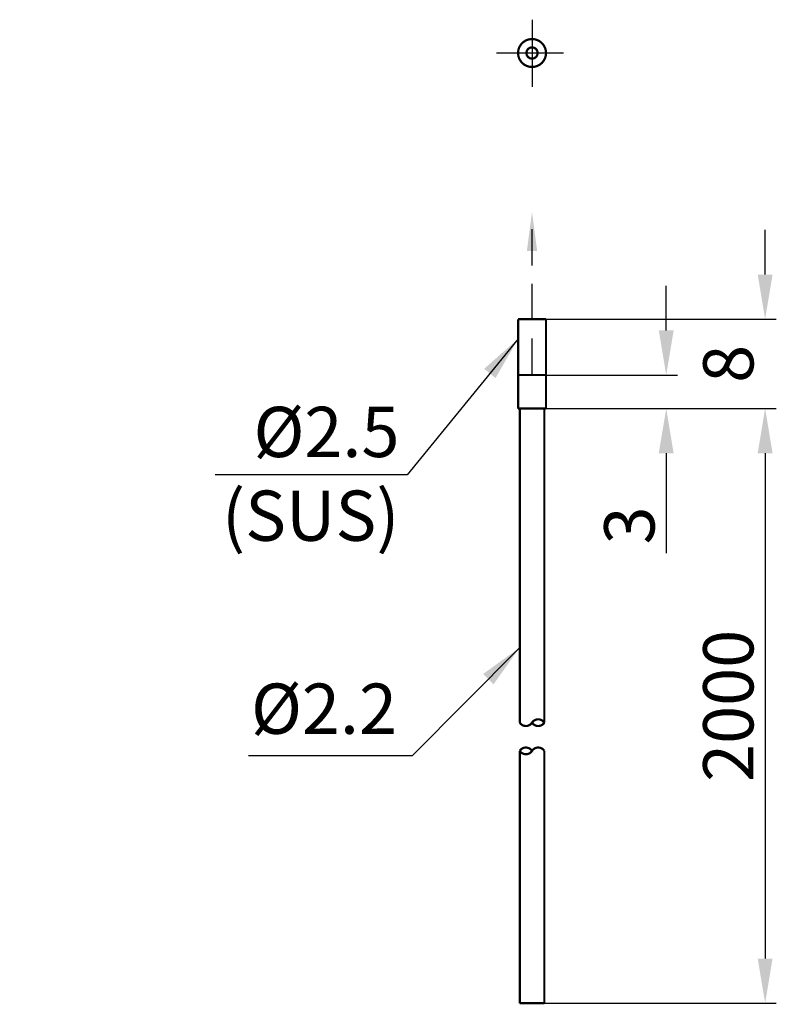
# Model space of a CAD drawing. Extents: x 386.9 to 454.6, y -7.1 to 81.1.
import ezdxf

# ---------------------------------------------------------------- set-up
doc = ezdxf.new("R2010")
doc.units = 0
doc.header["$MEASUREMENT"] = 0
doc.linetypes.add('CENTER', pattern=[13.068421, 8.167763, -1.633553, 1.633553, -1.633553])
doc.linetypes.add('DASHED', pattern=[4.900658, 3.267105, -1.633553])
doc.layers.get('Defpoints').update_dxf_attribs({"linetype": 'CONTINUOUS'})
for name, color, linetype in [('AUSSEN', 3, 'CONTINUOUS'), ('BEM', 1, 'CONTINUOUS'), ('SIGNAL', 2, 'CONTINUOUS')]:
    doc.layers.add(name, color=color, linetype=linetype)
doc.styles.get("Standard").update_dxf_attribs({"font": 'ARIAL.TTF'})
doc.dimstyles.get("Standard").update_dxf_attribs({"dimtxt": 4.5, "dimasz": 4, "dimexe": 1, "dimexo": 0, "dimgap": 1, "dimtad": 1, "dimdec": 1, "dimzin": 0, "dimdsep": 46, "dimtxsty": 'Standard', "dimcen": 0.1, "dimadec": 0, "dimazin": 0, "dimtfac": 1, "dimtdec": 1, "dimtofl": 0, "dimtmove": 0, "dimatfit": 3, "dimfxl": 1, "dimtolj": 1, "dimtzin": 0, "dimarcsym": 0})

# ---------------------------------------------------------------- blocks, each defined once
blk = doc.blocks.new('*D2')
at = {"layer": 'BEM', "color": 0, "lineweight": -2}
for p, q in [((453.648, 58.277), (453.648, 62.277)), ((434.024, 54.277), (454.648, 54.277)), ((434.024, 46.277), (454.648, 46.277)), ((453.648, 42.277), (453.648, 38.277))]:
    blk.add_line(p, q, dxfattribs=at)
at = {"layer": 'BEM', "color": 0}
for points in [[(452.981, 58.277), (454.314, 58.277), (453.648, 54.277)], [(452.981, 42.277), (454.314, 42.277), (453.648, 46.277)]]:
    blk.add_solid(points, dxfattribs=at)
at = {"layer": 'Defpoints', "color": 0}
for p in [(434.024, 54.277), (434.024, 46.277), (453.648, 46.277)]:
    blk.add_point(p, dxfattribs=at)
at = {"layer": 'BEM', "color": 0, "insert": (450.35, 50.277), "char_height": 4.5, "attachment_point": 5, "rotation": 90}
blk.add_mtext('\\A1;8', dxfattribs=at)
blk = doc.blocks.new('*D3')
at = {"layer": 'BEM', "color": 0, "lineweight": -2}
for p, q in [((444.79, 53.277), (444.79, 57.277)), ((434.024, 49.277), (445.79, 49.277)), ((434.024, 46.277), (445.79, 46.277)), ((444.79, 42.277), (444.79, 33.331))]:
    blk.add_line(p, q, dxfattribs=at)
at = {"layer": 'BEM', "color": 0}
for points in [[(444.123, 53.277), (445.456, 53.277), (444.79, 49.277)], [(444.123, 42.277), (445.456, 42.277), (444.79, 46.277)]]:
    blk.add_solid(points, dxfattribs=at)
at = {"layer": 'Defpoints', "color": 0}
for p in [(434.024, 49.277), (434.024, 46.277), (444.79, 46.277)]:
    blk.add_point(p, dxfattribs=at)
at = {"layer": 'BEM', "color": 0, "insert": (441.491, 35.804), "char_height": 4.5, "attachment_point": 5, "rotation": 90}
blk.add_mtext('\\A1;3', dxfattribs=at)
blk = doc.blocks.new('*D4')
at = {"layer": 'BEM', "color": 0, "lineweight": -2}
for p, q in [((434.024, 46.277), (454.648, 46.277)), ((453.648, 42.277), (453.648, -2.982)), ((433.874, -6.982), (454.648, -6.982))]:
    blk.add_line(p, q, dxfattribs=at)
at = {"layer": 'BEM', "color": 0}
for points in [[(452.981, 42.277), (454.314, 42.277), (453.648, 46.277)], [(452.981, -2.982), (454.314, -2.982), (453.648, -6.982)]]:
    blk.add_solid(points, dxfattribs=at)
at = {"layer": 'Defpoints', "color": 0}
for p in [(434.024, 46.277), (433.874, -6.982), (453.648, -6.982)]:
    blk.add_point(p, dxfattribs=at)
at = {"layer": 'BEM', "color": 0, "insert": (450.35, 19.647), "char_height": 4.5, "attachment_point": 5, "rotation": 90}
blk.add_mtext('\\A1;2000', dxfattribs=at)

msp = doc.modelspace()

# ---------------------------------------------------------------- linework, layer by layer
at = {"layer": 'AUSSEN', "const_width": 0.2}
for points in [[(432.774, 79.365, 1), (432.774, 76.865, 1)], [(432.774, 78.615, 1), (432.774, 77.615, 1)]]:
    msp.add_lwpolyline(points, format="xyb", close=True, dxfattribs=at)
for points in [[(431.524, 46.277), (431.524, 54.277)], [(431.524, 54.277), (434.024, 54.277)], [(434.024, 54.277), (434.024, 46.277)], [(431.524, 49.277), (434.024, 49.277)], [(434.024, 46.277), (431.524, 46.277)], [(431.674, 46.277), (431.674, 18.143)], [(433.874, 46.277), (433.874, 18.143)], [(431.674, 15.614), (431.674, -6.982)], [(433.874, 15.614), (433.874, -6.982)], [(433.874, -6.982), (431.674, -6.982)]]:
    msp.add_lwpolyline(points, dxfattribs=at)
for points in [[(433.874, 18.143, 0.545455), (432.774, 18.143)], [(431.674, 18.143, 0.545455), (432.774, 18.143)], [(432.774, 18.143, 0.545455), (433.874, 18.143)], [(432.774, 15.614, 0.545455), (431.674, 15.614)], [(433.874, 15.614, 0.545455), (432.774, 15.614)], [(431.674, 15.614, 0.545455), (432.774, 15.614)]]:
    msp.add_lwpolyline(points, format="xyb", dxfattribs=at)
at = {"layer": 'AUSSEN'}
for radius in [1.25, 0.5]:
    msp.add_circle((432.774, 78.115), radius, dxfattribs=at)
at = {"layer": 'SIGNAL', "linetype": 'CENTER'}
for p, q in [((432.774, 81.099), (432.774, 75.099)), ((435.599, 78.115), (429.599, 78.115))]:
    msp.add_line(p, q, dxfattribs=at)
at = {"layer": 'SIGNAL', "linetype": 'DASHED'}
msp.add_line((432.774, 49.277), (432.774, 63.89), dxfattribs=at)
msp.add_solid([(433.234, 60.39), (432.313, 60.39), (432.774, 63.89)], dxfattribs=at)

# ---------------------------------------------------------------- texts
at = {"layer": 'BEM', "char_height": 4.5, "attachment_point": 3}
for s, insert in [('\\A1;%%C2.5 \\P(SUS)', (420.904, 46.429)), ('\\A1;%%C2.2', (420.683, 21.641))]:
    msp.add_mtext(s, dxfattribs=dict(at, insert=insert))

# ---------------------------------------------------------------- dimensions: what is measured, and where the dimension line sits
at = {"layer": 'BEM'}
for base, p1, picture, middle in [((453.648, 46.277), (434.024, 54.277), '*D2', (450.35, 50.277)), ((444.79, 46.277), (434.024, 49.277), '*D3', (441.491, 35.804))]:
    dim = msp.add_linear_dim(base=base, p1=p1, p2=(434.024, 46.277), angle=270, dimstyle='Standard', override={"dimdec": 0}, dxfattribs=at)
    dim.commit()
    dim.dimension.update_dxf_attribs({"geometry": picture, "text_midpoint": middle})
dim = msp.add_linear_dim(base=(453.648, -6.982), p1=(434.024, 46.277), p2=(433.874, -6.982), angle=270, text='2000', dimstyle='Standard', dxfattribs=at)
dim.commit()
dim.dimension.update_dxf_attribs({"geometry": '*D4', "text_midpoint": (450.35, 19.647)})

# ---------------------------------------------------------------- leaders
at = {"layer": 'BEM', "annotation_type": 0, "has_hookline": 1, "hookline_direction": 1}
for points, text_width in [([(431.524, 52.52), (421.587, 40.326), (404.399, 40.326)], 16.505), ([(431.674, 24.869), (422.042, 15.182), (407.37, 15.182)], 13.043)]:
    msp.add_leader(points, dimstyle='Standard', override={"dimgap": 1, "dimtad": 0}, dxfattribs=dict(at, text_width=text_width))

doc.saveas('drawing.dxf')
